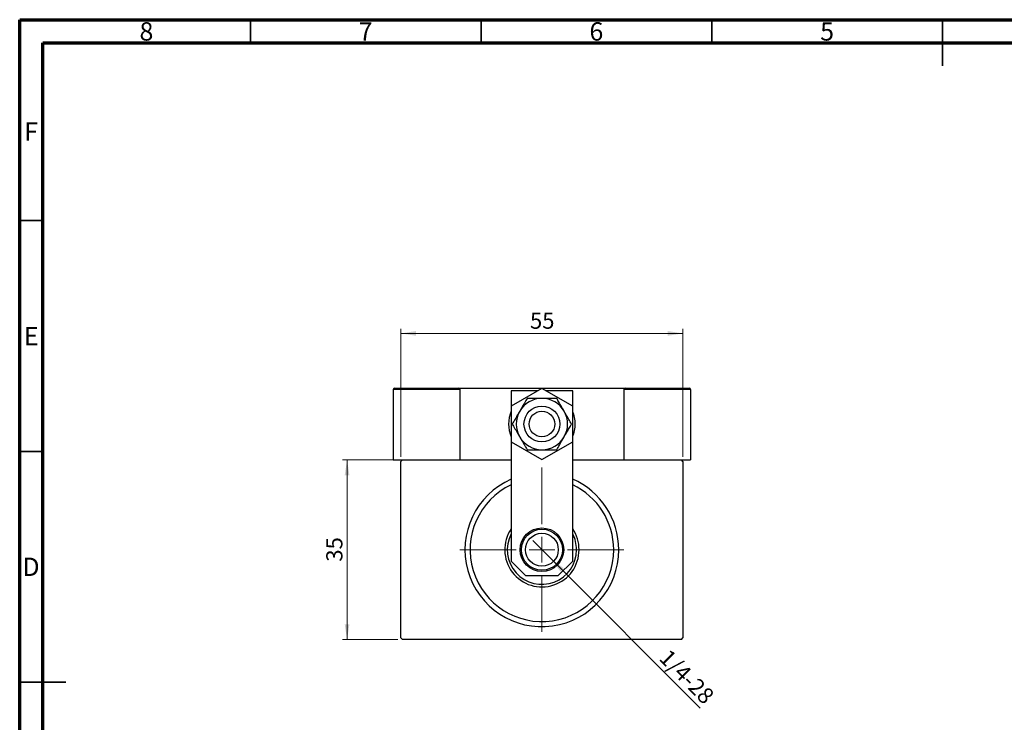
# Model space of a CAD drawing. Units: millimetres. Extents: x 15 to 415, y 5 to 292.
# Drawn here: x 15 to 228, y 140 to 292 of the extents above; entities that cross this region are included whole.
import ezdxf

# ---------------------------------------------------------------- set-up
doc = ezdxf.new("R2010")
doc.units = ezdxf.units.MM
doc.styles.add('SLDTEXTSTYLE0', font='TXT', dxfattribs={"width": 0.75})
doc.dimstyles.new('SLDDIMSTYLE0', dxfattribs={"dimtxt": 3.5, "dimasz": 3.302, "dimexe": 0, "dimexo": 0.0625, "dimgap": 0.875, "dimtad": 1, "dimdec": 0, "dimlfac": 0.9, "dimrnd": 1e-09, "dimzin": 12, "dimdsep": 46, "dimtxsty": 'SLDTEXTSTYLE0', "dimsah": 1, "dimcen": 0.09, "dimadec": 0, "dimazin": 3, "dimtfac": 1, "dimtdec": 0, "dimtofl": 0, "dimtmove": 0, "dimatfit": 3, "dimfxl": 1, "dimfrac": 2, "dimtolj": 1, "dimtzin": 12, "dimarcsym": 0})
doc.dimstyles.new('SLDDIMSTYLE1', dxfattribs={"dimtxt": 3.5, "dimasz": 3.302, "dimexe": 0, "dimexo": 0.0625, "dimgap": 0.875, "dimtad": 1, "dimdec": 1, "dimlfac": 0.9, "dimrnd": 1e-09, "dimzin": 12, "dimdsep": 46, "dimtxsty": 'SLDTEXTSTYLE0', "dimblk1": 'NONE', "dimsah": 1, "dimcen": 0, "dimadec": 0, "dimazin": 3, "dimtfac": 1, "dimtdec": 1, "dimtmove": 0, "dimatfit": 3, "dimldrblk": 'NONE', "dimfxl": 1, "dimfrac": 2, "dimtolj": 1, "dimtzin": 12, "dimarcsym": 0})

# ---------------------------------------------------------------- blocks, each defined once
blk = doc.blocks.new('_D')
at = {"color": 7, "linetype": 'Continuous', "lineweight": 0}
for p, q in [((96.94, 196.66), (84.94, 196.66)), ((85.94, 157.77), (85.94, 196.66)), ((96.94, 157.77), (84.94, 157.77))]:
    blk.add_line(p, q, dxfattribs=at)
at = {"color": 7, "linetype": 'Continuous', "lineweight": 18}
for points in [[(85.94, 196.66), (85.43, 193.36), (86.45, 193.36)], [(85.94, 157.77), (86.45, 161.07), (85.43, 161.07)]]:
    blk.add_solid(points, dxfattribs=at)
at = {"color": 7, "linetype": 'Continuous', "lineweight": 18, "insert": (81.43, 174.63), "char_height": 3.5, "attachment_point": 1, "rotation": 90, "style": 'SLDTEXTSTYLE0'}
blk.add_mtext('35', dxfattribs=at)
blk = doc.blocks.new('_D_1')
at = {"color": 7, "linetype": 'Continuous', "lineweight": 0}
for p, q in [((97.61, 197.33), (97.61, 225.06)), ((158.72, 224.06), (97.61, 224.06)), ((158.72, 197.33), (158.72, 225.06))]:
    blk.add_line(p, q, dxfattribs=at)
at = {"color": 7, "linetype": 'Continuous', "lineweight": 18}
for points in [[(97.61, 224.06), (100.91, 223.55), (100.91, 224.57)], [(158.72, 224.06), (155.42, 224.57), (155.42, 223.55)]]:
    blk.add_solid(points, dxfattribs=at)
at = {"color": 7, "linetype": 'Continuous', "lineweight": 18, "insert": (125.58, 228.57), "char_height": 3.5, "attachment_point": 1, "style": 'SLDTEXTSTYLE0'}
blk.add_mtext('55', dxfattribs=at)
blk = doc.blocks.new('_D_2')
at = {"color": 7, "linetype": 'Continuous', "lineweight": 0}
for q in [(126.16, 179.22), (162.47, 142.91)]:
    blk.add_line((130.17, 175.21), q, dxfattribs=at)
at = {"color": 7, "linetype": 'Continuous', "lineweight": 18}
blk.add_solid([(130.17, 175.21), (132.14, 172.52), (132.86, 173.24)], dxfattribs=at)
at = {"color": 7, "linetype": 'Continuous', "lineweight": 18, "insert": (155.8, 155.95), "char_height": 3.5, "attachment_point": 1, "rotation": 315, "style": 'SLDTEXTSTYLE0'}
blk.add_mtext('1/4-28', dxfattribs=at)
blk = doc.blocks.new('_None')
blk = doc.blocks.new('SW_CENTERMARKSYMBOL_0')
at = {"color": 0, "linetype": 'Continuous', "lineweight": 18}
for p, q in [((0, 5.56), (0, 17.78)), ((0, 0), (0, 2.78)), ((-5.56, 0), (-17.78, 0)), ((0, 0), (-2.78, 0)), ((0, 0), (0, -2.78)), ((0, 0), (2.78, 0)), ((5.56, 0), (17.78, 0)), ((0, -5.56), (0, -17.78))]:
    blk.add_line(p, q, dxfattribs=at)

msp = doc.modelspace()

# ---------------------------------------------------------------- linework, layer by layer
at = {"color": 7, "linetype": 'Continuous', "lineweight": 70}
for p, q in [((15, 5), (15, 292)), ((15, 292), (415, 292)), ((20, 10), (20, 287)), ((20, 287), (410, 287))]:
    msp.add_line(p, q, dxfattribs=at)
at = {"color": 7, "linetype": 'Continuous', "lineweight": 35}
for p, q in [((65, 287), (65, 292)), ((115, 287), (115, 292)), ((165, 287), (165, 292)), ((215, 292), (215, 282)), ((215, 287), (215, 292)), ((20, 248.5), (15, 248.5)), ((20, 198.5), (15, 198.5)), ((15, 148.5), (25, 148.5)), ((20, 148.5), (15, 148.5))]:
    msp.add_line(p, q, dxfattribs=at)
at = {"color": 7, "linetype": 'Continuous', "lineweight": 25}
for p, q in [((110.384, 211.882), (95.94, 211.882)), ((95.94, 211.882), (95.94, 196.66)), ((96.273, 212.215), (110.051, 212.215)), ((110.051, 212.215), (110.384, 212.215)), ((110.384, 212.215), (145.94, 212.215)), ((110.384, 212.215), (110.384, 196.66)), ((110.384, 211.882), (110.384, 196.66)), ((128.162, 212.135), (121.496, 208.286)), ((121.496, 211.66), (121.496, 208.286)), ((127.338, 211.66), (121.496, 211.66)), ((134.829, 208.286), (128.162, 212.135)), ((134.829, 211.66), (128.986, 211.66)), ((134.829, 208.286), (134.829, 211.66)), ((145.94, 212.215), (146.273, 212.215)), ((145.94, 212.215), (145.94, 196.66)), ((145.94, 211.882), (145.94, 196.66)), ((160.384, 211.882), (145.94, 211.882)), ((146.273, 212.215), (160.051, 212.215)), ((160.384, 211.882), (160.384, 196.66)), ((121.496, 208.286), (121.496, 200.588)), ((134.829, 200.588), (134.829, 208.286)), ((121.496, 200.588), (128.162, 196.739)), ((121.496, 200.588), (121.496, 174.771)), ((128.162, 196.739), (134.829, 200.588)), ((134.829, 174.771), (134.829, 200.588)), ((95.94, 196.66), (97.94, 196.66)), ((97.94, 196.66), (97.607, 196.326)), ((97.607, 158.104), (97.607, 196.326)), ((97.94, 196.66), (121.496, 196.66)), ((134.829, 196.66), (158.384, 196.66)), ((158.384, 196.66), (160.384, 196.66)), ((158.718, 196.326), (158.384, 196.66)), ((158.718, 196.326), (158.718, 158.104)), ((121.496, 174.771), (124.607, 171.66)), ((131.718, 171.66), (134.829, 174.771)), ((124.607, 171.66), (131.718, 171.66)), ((97.607, 158.104), (97.94, 157.771)), ((158.384, 157.771), (158.718, 158.104)), ((158.384, 157.771), (97.94, 157.771))]:
    msp.add_line(p, q, dxfattribs=at)
for centre, radius in [((128.162, 204.437), 3.889), ((128.162, 204.437), 2.778), ((128.162, 177.215), 4.722), ((128.162, 177.215), 4.444), ((128.162, 177.215), 3.556)]:
    msp.add_circle(centre, radius, dxfattribs=at)
for centre, radius, start, end in [((96.273, 211.882), 0.333, 90, 180), ((110.051, 211.882), 0.333, 0, 90), ((146.273, 211.882), 0.333, 90, 180), ((160.051, 211.882), 0.333, 0, 90), ((128.162, 204.437), 5.556, 90, 150), ((128.162, 204.437), 5.556, 30, 90), ((128.162, 204.437), 7.222, 157.38014, 202.61986), ((128.162, 204.437), 5.556, 150, 210), ((128.162, 204.437), 5.556, 330, 30), ((128.162, 204.437), 7.222, 0, 22.61986), ((128.162, 204.437), 7.222, 337.38014, 0), ((128.162, 204.437), 5.556, 210, 270), ((128.162, 204.437), 5.556, 270, 330), ((128.162, 177.215), 16.667, 113.57818, 0), ((128.162, 177.215), 16.667, 0, 66.42182), ((128.162, 177.215), 15.556, 115.37693, 0), ((128.162, 177.215), 15.556, 0, 64.62307), ((128.162, 177.215), 8.056, 145.85158, 0), ((128.162, 177.215), 8.056, 0, 34.14842), ((128.162, 177.215), 7.5, 152.73396, 0), ((128.162, 177.215), 7.5, 0, 27.26604)]:
    msp.add_arc(centre, radius, start, end, dxfattribs=at)
for points, knots in [([(124.955, 209.993), (124.764, 209.663), (124.377, 208.992), (123.826, 208.038), (123.476, 207.432), (123.351, 207.215)], [0, 0, 0, 0, 0.3835517, 0.7791382, 1, 1, 1, 1]), ([(128.162, 209.993), (127.901, 209.993), (127.371, 209.993), (126.564, 209.993), (125.749, 209.993), (125.221, 209.993), (124.955, 209.993)], [0, 0, 0, 0, 0.2299157, 0.4658244, 0.7310411, 1, 1, 1, 1]), ([(131.37, 209.993), (130.914, 209.993), (130.21, 209.993), (129.16, 209.993), (128.543, 209.993), (128.208, 209.993), (128.162, 209.993)], [0, 0, 0, 0, 0.4556667, 0.704481, 0.9596205, 1, 1, 1, 1]), ([(132.973, 207.215), (132.817, 207.486), (132.483, 208.065), (131.987, 208.924), (131.616, 209.566), (131.414, 209.916), (131.37, 209.993)], [0, 0, 0, 0, 0.2752499, 0.5879188, 0.9093114, 1, 1, 1, 1]), ([(123.351, 207.215), (123.195, 206.944), (122.86, 206.366), (122.365, 205.507), (121.994, 204.864), (121.792, 204.514), (121.747, 204.437)], [0, 0, 0, 0, 0.2752499, 0.5879188, 0.9093114, 1, 1, 1, 1]), ([(134.577, 204.437), (134.387, 204.768), (133.999, 205.439), (133.449, 206.392), (133.099, 206.998), (132.973, 207.215)], [0, 0, 0, 0, 0.3835517, 0.7791382, 1, 1, 1, 1]), ([(121.747, 204.437), (121.938, 204.107), (122.325, 203.436), (122.876, 202.483), (123.226, 201.877), (123.351, 201.66)], [0, 0, 0, 0, 0.3835517, 0.7791382, 1, 1, 1, 1]), ([(132.973, 201.66), (133.13, 201.931), (133.464, 202.509), (133.96, 203.368), (134.331, 204.011), (134.533, 204.361), (134.577, 204.437)], [0, 0, 0, 0, 0.2752499, 0.5879188, 0.9093114, 1, 1, 1, 1]), ([(123.351, 201.66), (123.507, 201.389), (123.842, 200.81), (124.337, 199.951), (124.708, 199.309), (124.91, 198.959), (124.955, 198.882)], [0, 0, 0, 0, 0.2752499, 0.5879188, 0.9093114, 1, 1, 1, 1]), ([(131.37, 198.882), (131.56, 199.212), (131.948, 199.883), (132.498, 200.837), (132.848, 201.443), (132.973, 201.66)], [0, 0, 0, 0, 0.3835517, 0.7791382, 1, 1, 1, 1]), ([(124.955, 198.882), (125.41, 198.882), (126.114, 198.882), (127.165, 198.882), (127.781, 198.882), (128.116, 198.882), (128.162, 198.882)], [0, 0, 0, 0, 0.45566673, 0.70448101, 0.95962051, 1, 1, 1, 1]), ([(128.162, 198.882), (128.424, 198.882), (128.953, 198.882), (129.761, 198.882), (130.575, 198.882), (131.104, 198.882), (131.37, 198.882)], [0, 0, 0, 0, 0.2299157, 0.4658244, 0.7310411, 1, 1, 1, 1])]:
    msp.add_open_spline(points, degree=3, knots=knots, dxfattribs=at)

# ---------------------------------------------------------------- block references
at = {"color": 7, "linetype": 'Continuous', "lineweight": 0}
msp.add_blockref('SW_CENTERMARKSYMBOL_0', (128.162, 177.215), dxfattribs=at)

# ---------------------------------------------------------------- texts
at = {"color": 7, "linetype": 'Continuous', "lineweight": 0, "char_height": 3.969, "attachment_point": 2, "style": 'SLDTEXTSTYLE0'}
for s, insert in [('8', (42.46, 291.446)), ('7', (89.96, 291.446)), ('6', (139.96, 291.446)), ('5', (189.96, 291.446)), ('F', (17.458, 269.746)), ('E', (17.508, 225.446)), ('D', (17.453, 175.496))]:
    msp.add_mtext(s, dxfattribs=dict(at, insert=insert))

# ---------------------------------------------------------------- dimensions: what is measured, and where the dimension line sits
at = {"color": 7, "linetype": 'Continuous', "lineweight": 18}
dim = msp.add_linear_dim(base=(97.607, 224.06), p1=(158.718, 196.326), p2=(97.607, 196.326), dimstyle='SLDDIMSTYLE0', dxfattribs=at)
dim.commit()
dim.dimension.update_dxf_attribs({"geometry": '_D_1', "text_midpoint": (128.162, 224.06), "dimtype": 160})
dim = msp.add_linear_dim(base=(85.94, 196.66), p1=(97.94, 157.771), p2=(97.94, 196.66), angle=90, dimstyle='SLDDIMSTYLE0', dxfattribs=at)
dim.commit()
dim.dimension.update_dxf_attribs({"geometry": '_D', "text_midpoint": (85.94, 177.215), "dimtype": 160})
dim = msp.add_diameter_dim_2p(p1=(126.159, 179.219), p2=(130.166, 175.212), text='1/4-28', dimstyle='SLDDIMSTYLE1', override={"dimpost": '<>'}, dxfattribs=at)
dim.commit()
dim.dimension.update_dxf_attribs({"geometry": '_D_2', "text_midpoint": (157.607, 147.771), "dimtype": 163})

doc.saveas('drawing.dxf')
